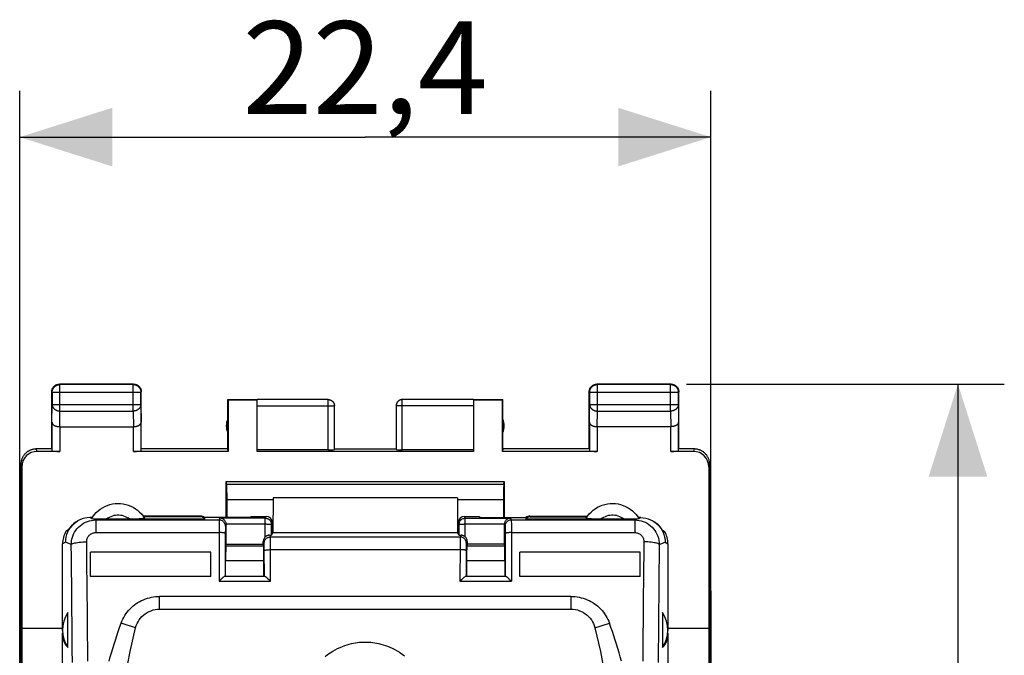
# Model space of a CAD drawing. Units: millimetres. Extents: x 103.3 to 187.5, y 80 to 150.8.
# Drawn here: x 155.6 to 187.5, y 120.2 to 140.8 of the extents above; entities that cross this region are included whole.
import ezdxf

# ---------------------------------------------------------------- set-up
doc = ezdxf.new("R2010")
doc.units = ezdxf.units.MM
doc.header["$LTSCALE"] = 16.335
doc.layers.get('0').update_dxf_attribs({"linetype": 'CONTINUOUS'})
for name, color, linetype in [('ASSI', 7, 'CONTINUOUS'), ('DRAFT', 7, 'CONTINUOUS'), ('RACCORDO', 7, 'CONTINUOUS')]:
    doc.layers.add(name, color=color, linetype=linetype)
doc.styles.get("Standard").update_dxf_attribs({"font": 'txt', "width": 0.8})
doc.dimstyles.new('DIMSTYLE_1', dxfattribs={"dimtxt": 3, "dimasz": 3, "dimexe": 1.5, "dimexo": 0.5, "dimgap": 0.75, "dimtad": 1, "dimdec": 1, "dimtxsty": 'STANDARD', "dimblk": '_FILLED', "dimblk1": '_FILLED', "dimblk2": '_FILLED', "dimcen": 0.09, "dimadec": 0, "dimazin": 0, "dimtfac": 1, "dimtdec": 1, "dimtofl": 0, "dimtmove": 0, "dimatfit": 3, "dimldrblk": '_FILLED', "dimfxl": 1, "dimtolj": 1, "dimarcsym": 0})
doc.dimstyles.new('DIMSTYLE_2', dxfattribs={"dimtxt": 3, "dimasz": 3, "dimexe": 1.5, "dimexo": 0.5, "dimgap": 0.75, "dimtad": 1, "dimtxsty": 'STANDARD', "dimblk": '_FILLED', "dimblk1": '_FILLED', "dimblk2": '_FILLED', "dimcen": 0.09, "dimadec": 0, "dimazin": 0, "dimtfac": 1, "dimtofl": 0, "dimtmove": 0, "dimatfit": 3, "dimldrblk": '_FILLED', "dimfxl": 1, "dimtolj": 1, "dimarcsym": 0})

# ---------------------------------------------------------------- blocks, each defined once
blk = doc.blocks.new('_FILLED')
at = {"color": 0, "linetype": 'BYBLOCK'}
blk.add_solid([(0, 0), (-1, 0.317), (-1, -0.317)], dxfattribs=at)
blk = doc.blocks.new('*D1')
at = {"color": 7, "linetype": 'CONTINUOUS'}
for p, q in [((155.587, 111.452), (155.587, 138.452)), ((177.962, 111.452), (177.962, 138.452)), ((155.587, 136.952), (166.774, 136.952)), ((177.962, 136.952), (166.774, 136.952))]:
    blk.add_line(p, q, dxfattribs=at)
at = {"color": 7, "linetype": 'CONTINUOUS', "xscale": 3, "yscale": 3, "zscale": 3, "rotation": 180}
blk.add_blockref('_FILLED', (155.587, 136.952), dxfattribs=at)
at = {"color": 7, "linetype": 'CONTINUOUS', "xscale": 3, "yscale": 3, "zscale": 3}
blk.add_blockref('_FILLED', (177.962, 136.952), dxfattribs=at)
at = {"color": 7, "linetype": 'CONTINUOUS', "insert": (166.774, 140.702), "char_height": 3, "width": 13.17857, "attachment_point": 2, "line_spacing_factor": 0.9}
blk.add_mtext('22,4', dxfattribs=at)
blk = doc.blocks.new('*D2')
at = {"color": 7, "linetype": 'CONTINUOUS'}
for p, q in [((177.174, 128.952), (187.462, 128.952)), ((185.962, 128.952), (185.962, 104.452)), ((185.962, 79.952), (185.962, 104.452)), ((177.174, 79.952), (187.462, 79.952))]:
    blk.add_line(p, q, dxfattribs=at)
at = {"color": 7, "linetype": 'CONTINUOUS', "xscale": 3, "yscale": 3, "zscale": 3}
for p, rotation in [((185.962, 128.952), 90), ((185.962, 79.952), 270)]:
    blk.add_blockref('_FILLED', p, dxfattribs=dict(at, rotation=rotation))
at = {"color": 7, "linetype": 'CONTINUOUS', "insert": (182.212, 104.452), "char_height": 3, "width": 7.07143, "attachment_point": 2, "rotation": 90, "line_spacing_factor": 0.9}
blk.add_mtext('49', dxfattribs=at)

msp = doc.modelspace()

# ---------------------------------------------------------------- linework, layer by layer
at = {"color": 253, "linetype": 'CONTINUOUS'}
for p, q in [((156.888, 128.939), (156.874, 128.952)), ((156.888, 128.079), (156.888, 128.939)), ((159.261, 128.939), (159.274, 128.952)), ((159.261, 128.079), (159.261, 128.939)), ((174.288, 128.939), (174.274, 128.952)), ((174.288, 128.079), (174.288, 128.939)), ((176.661, 128.939), (176.674, 128.952)), ((176.661, 128.079), (176.661, 128.939)), ((156.638, 128.689), (156.624, 128.702)), ((156.638, 128.689), (159.511, 128.689)), ((159.511, 128.689), (159.524, 128.702)), ((174.038, 128.689), (174.024, 128.702)), ((174.038, 128.689), (176.911, 128.689)), ((176.911, 128.689), (176.924, 128.702)), ((156.632, 127.719), (156.638, 128.296)), ((156.638, 128.296), (159.511, 128.296)), ((159.511, 128.296), (159.517, 127.719)), ((163.274, 128.25), (165.774, 128.25)), ((165.574, 126.825), (165.574, 128.45)), ((165.774, 128.252), (165.774, 128.25)), ((170.274, 128.25), (167.774, 128.25)), ((167.974, 126.825), (167.974, 128.45)), ((174.032, 127.719), (174.038, 128.296)), ((174.038, 128.296), (176.911, 128.296)), ((176.911, 128.296), (176.917, 127.719)), ((156.882, 127.574), (156.888, 128.079)), ((156.888, 128.079), (159.261, 128.079)), ((159.261, 128.079), (159.266, 127.574)), ((174.282, 127.574), (174.288, 128.079)), ((174.288, 128.079), (176.661, 128.079)), ((176.661, 128.079), (176.666, 127.574)), ((156.882, 127.574), (156.882, 126.773)), ((159.267, 126.773), (159.267, 127.574)), ((174.282, 127.574), (174.282, 126.773)), ((176.667, 126.773), (176.667, 127.574)), ((156.151, 126.773), (156.125, 126.852)), ((177.424, 126.852), (177.398, 126.773)), ((155.651, 126.273), (155.625, 126.351)), ((177.924, 126.351), (177.897, 126.273)), ((157.92, 124.605), (157.859, 124.629)), ((175.629, 124.605), (175.69, 124.629)), ((160.114, 121.664), (160.114, 122.077)), ((173.435, 121.664), (173.435, 122.077)), ((159.339, 121.063), (158.869, 121.208)), ((174.21, 121.063), (174.68, 121.208))]:
    msp.add_line(p, q, dxfattribs=at)
at = {"color": 7, "linetype": 'CONTINUOUS'}
for p, q in [((159.274, 128.952), (156.874, 128.952)), ((159.261, 128.939), (156.888, 128.939)), ((176.674, 128.952), (174.274, 128.952)), ((176.661, 128.939), (174.288, 128.939)), ((156.624, 126.852), (156.624, 128.702)), ((156.638, 128.689), (156.638, 128.296)), ((159.511, 128.296), (159.511, 128.689)), ((159.524, 126.852), (159.524, 128.702)), ((174.024, 126.852), (174.024, 128.702)), ((174.038, 128.689), (174.038, 128.296)), ((176.911, 128.296), (176.911, 128.689)), ((176.924, 126.852), (176.924, 128.702)), ((162.324, 126.852), (162.324, 128.452)), ((162.324, 128.452), (162.333, 128.443)), ((162.324, 128.452), (163.274, 128.452)), ((162.333, 128.443), (162.333, 126.773)), ((162.333, 128.443), (163.274, 128.443)), ((165.574, 128.45), (163.274, 128.45)), ((163.274, 126.773), (163.274, 128.443)), ((165.774, 126.836), (165.774, 128.25)), ((167.775, 128.26), (167.774, 128.25)), ((167.774, 128.25), (167.774, 126.836)), ((170.274, 128.45), (167.974, 128.45)), ((170.274, 128.452), (171.224, 128.452)), ((170.274, 128.443), (170.274, 126.773)), ((170.274, 128.443), (171.216, 128.443)), ((171.224, 128.452), (171.216, 128.443)), ((171.216, 126.773), (171.216, 128.443)), ((171.224, 126.852), (171.224, 128.452)), ((156.632, 127.719), (156.632, 126.786)), ((156.882, 127.574), (159.267, 127.574)), ((159.517, 126.786), (159.517, 127.719)), ((174.032, 127.719), (174.032, 126.786)), ((176.667, 127.574), (174.282, 127.574)), ((176.917, 126.786), (176.917, 127.719)), ((156.624, 126.852), (156.124, 126.852)), ((156.882, 126.773), (156.151, 126.773)), ((162.333, 126.773), (159.267, 126.773)), ((162.324, 126.852), (159.524, 126.852)), ((162.333, 126.773), (162.324, 126.852)), ((165.574, 126.825), (163.274, 126.825)), ((170.274, 126.773), (163.274, 126.773)), ((165.774, 126.852), (167.774, 126.852)), ((170.274, 126.825), (167.974, 126.825)), ((171.224, 126.852), (171.216, 126.773)), ((174.282, 126.773), (171.216, 126.773)), ((174.024, 126.852), (171.224, 126.852)), ((177.398, 126.773), (176.667, 126.773)), ((177.425, 126.852), (176.924, 126.852)), ((155.624, 126.352), (155.624, 82.552)), ((155.651, 126.273), (155.651, 121.052)), ((177.897, 126.273), (177.897, 121.052)), ((177.925, 126.352), (177.925, 82.552)), ((163.074, 124.664), (163.074, 124.629)), ((170.474, 124.664), (170.474, 124.629)), ((172.107, 124.679), (173.969, 124.679)), ((157.454, 124.517), (157.393, 124.476)), ((157.935, 124.629), (157.859, 124.629)), ((170.474, 124.629), (171.974, 124.629)), ((171.974, 124.629), (171.974, 124.577)), ((175.69, 124.629), (175.614, 124.629)), ((176.095, 124.517), (176.156, 124.476)), ((157.17, 124.23), (157.082, 124.177)), ((157.172, 124.23), (157.134, 124.156)), ((157.217, 124.3), (157.172, 124.23)), ((176.331, 124.3), (176.377, 124.23)), ((176.377, 124.23), (176.415, 124.156)), ((176.379, 124.23), (176.467, 124.177)), ((161.774, 123.507), (157.874, 123.507)), ((161.774, 122.718), (161.774, 123.507)), ((171.774, 122.718), (171.774, 123.507)), ((175.674, 123.507), (171.774, 123.507)), ((161.774, 122.718), (157.874, 122.718)), ((175.674, 122.718), (171.774, 122.718)), ((177.962, 122.256), (177.962, 116.452)), ((173.435, 122.077), (160.114, 122.077)), ((157.149, 120.422), (157.149, 121.551)), ((160.114, 121.664), (173.435, 121.664)), ((176.399, 121.551), (176.399, 120.422)), ((155.651, 121.052), (155.679, 104.452)), ((177.897, 121.052), (177.869, 104.452))]:
    msp.add_line(p, q, dxfattribs=at)
for points in [[(156.627, 128.737), (156.629, 128.749), (156.631, 128.761), (156.635, 128.772), (156.638, 128.783), (156.642, 128.795), (156.647, 128.805), (156.652, 128.816), (156.658, 128.827)], [(156.638, 128.689), (156.638, 128.7), (156.639, 128.712), (156.64, 128.724), (156.642, 128.736), (156.645, 128.747), (156.648, 128.759), (156.651, 128.77), (156.655, 128.781), (156.66, 128.792), (156.665, 128.803), (156.671, 128.814), (156.677, 128.824), (156.684, 128.834), (156.691, 128.843), (156.699, 128.852), (156.707, 128.861), (156.715, 128.869), (156.724, 128.877), (156.733, 128.885), (156.743, 128.892), (156.752, 128.899), (156.763, 128.905), (156.773, 128.911), (156.784, 128.916), (156.795, 128.921), (156.806, 128.925), (156.817, 128.928), (156.829, 128.931), (156.84, 128.934), (156.852, 128.936), (156.864, 128.937), (156.876, 128.938), (156.888, 128.939)], [(156.658, 128.827), (156.664, 128.837), (156.671, 128.847), (156.678, 128.856), (156.686, 128.865), (156.694, 128.874), (156.702, 128.883), (156.711, 128.891), (156.72, 128.898), (156.729, 128.905), (156.739, 128.912), (156.749, 128.918)], [(156.749, 128.918), (156.76, 128.924), (156.771, 128.929), (156.782, 128.934), (156.793, 128.938), (156.804, 128.941), (156.815, 128.945), (156.827, 128.947), (156.839, 128.949), (156.851, 128.95), (156.863, 128.951), (156.874, 128.952)], [(159.261, 128.939), (159.273, 128.938), (159.285, 128.937), (159.297, 128.936), (159.309, 128.934), (159.32, 128.931), (159.332, 128.928), (159.343, 128.925), (159.354, 128.921), (159.365, 128.916), (159.376, 128.911), (159.386, 128.905), (159.397, 128.899), (159.406, 128.892), (159.416, 128.885), (159.425, 128.877), (159.434, 128.869), (159.442, 128.861), (159.45, 128.852), (159.458, 128.843), (159.465, 128.834), (159.472, 128.824), (159.478, 128.814), (159.484, 128.803), (159.489, 128.792), (159.493, 128.781), (159.498, 128.77), (159.501, 128.759), (159.504, 128.747), (159.507, 128.736), (159.509, 128.724), (159.51, 128.712), (159.511, 128.7), (159.511, 128.689)], [(159.274, 128.952), (159.286, 128.951), (159.298, 128.95), (159.31, 128.949)], [(159.31, 128.949), (159.322, 128.947), (159.333, 128.945), (159.345, 128.941), (159.356, 128.938), (159.367, 128.934), (159.378, 128.929), (159.389, 128.924), (159.399, 128.918)], [(159.399, 128.918), (159.41, 128.912), (159.419, 128.905), (159.429, 128.898), (159.438, 128.891), (159.447, 128.883), (159.455, 128.874), (159.463, 128.865), (159.471, 128.856), (159.478, 128.847), (159.485, 128.837), (159.491, 128.827)], [(159.491, 128.827), (159.497, 128.816), (159.502, 128.805), (159.507, 128.795), (159.511, 128.783), (159.514, 128.772), (159.517, 128.761), (159.52, 128.749), (159.522, 128.737), (159.523, 128.725), (159.524, 128.714), (159.524, 128.702)], [(174.027, 128.737), (174.029, 128.749), (174.031, 128.761), (174.035, 128.772), (174.038, 128.783), (174.042, 128.795), (174.047, 128.805), (174.052, 128.816), (174.058, 128.827)], [(174.038, 128.689), (174.038, 128.7), (174.039, 128.712), (174.04, 128.724), (174.042, 128.736), (174.045, 128.747), (174.048, 128.759), (174.051, 128.77), (174.055, 128.781), (174.06, 128.792), (174.065, 128.803), (174.071, 128.814), (174.077, 128.824), (174.084, 128.834), (174.091, 128.843), (174.099, 128.852), (174.107, 128.861), (174.115, 128.869), (174.124, 128.877), (174.133, 128.885), (174.143, 128.892), (174.152, 128.899), (174.163, 128.905), (174.173, 128.911), (174.184, 128.916), (174.195, 128.921), (174.206, 128.925), (174.217, 128.928), (174.229, 128.931), (174.24, 128.934), (174.252, 128.936), (174.264, 128.937), (174.276, 128.938), (174.288, 128.939)], [(174.058, 128.827), (174.064, 128.837), (174.071, 128.847), (174.078, 128.856), (174.086, 128.865), (174.094, 128.874), (174.102, 128.883), (174.111, 128.891), (174.12, 128.898), (174.129, 128.905), (174.139, 128.912), (174.149, 128.918)], [(174.149, 128.918), (174.16, 128.924), (174.171, 128.929), (174.182, 128.934), (174.193, 128.938), (174.204, 128.941), (174.215, 128.945), (174.227, 128.947), (174.239, 128.949), (174.251, 128.95), (174.263, 128.951), (174.274, 128.952)], [(176.661, 128.939), (176.673, 128.938), (176.685, 128.937), (176.697, 128.936), (176.709, 128.934), (176.72, 128.931), (176.732, 128.928), (176.743, 128.925), (176.754, 128.921), (176.765, 128.916), (176.776, 128.911), (176.786, 128.905), (176.796, 128.899), (176.806, 128.892), (176.816, 128.885), (176.825, 128.877), (176.834, 128.869), (176.842, 128.861), (176.85, 128.852), (176.858, 128.843), (176.865, 128.834), (176.872, 128.824), (176.878, 128.814), (176.884, 128.803), (176.889, 128.792), (176.893, 128.781), (176.898, 128.77), (176.901, 128.759), (176.904, 128.747), (176.907, 128.736), (176.909, 128.724), (176.91, 128.712), (176.911, 128.7), (176.911, 128.689)], [(176.674, 128.952), (176.686, 128.951), (176.698, 128.95), (176.71, 128.949)], [(176.71, 128.949), (176.722, 128.947), (176.733, 128.945), (176.745, 128.941), (176.756, 128.938), (176.767, 128.934), (176.778, 128.929), (176.789, 128.924), (176.799, 128.918)], [(176.799, 128.918), (176.81, 128.912), (176.819, 128.905), (176.829, 128.898), (176.838, 128.891), (176.847, 128.883), (176.855, 128.874), (176.863, 128.865), (176.871, 128.856), (176.878, 128.847), (176.885, 128.837), (176.891, 128.827)], [(176.891, 128.827), (176.897, 128.816), (176.902, 128.805), (176.907, 128.795), (176.911, 128.783), (176.914, 128.772), (176.917, 128.761), (176.92, 128.749), (176.922, 128.737), (176.923, 128.725), (176.924, 128.714), (176.924, 128.702)], [(156.624, 128.702), (156.625, 128.714), (156.626, 128.725), (156.627, 128.737)], [(174.024, 128.702), (174.025, 128.714), (174.026, 128.725), (174.027, 128.737)], [(165.574, 128.452), (165.583, 128.451), (165.592, 128.451), (165.601, 128.45), (165.609, 128.449), (165.618, 128.447), (165.626, 128.445), (165.635, 128.442), (165.643, 128.44), (165.651, 128.436), (165.659, 128.433), (165.667, 128.429), (165.674, 128.425), (165.682, 128.42), (165.689, 128.415), (165.696, 128.41), (165.703, 128.405), (165.71, 128.399), (165.716, 128.393), (165.722, 128.387), (165.728, 128.38), (165.733, 128.373), (165.738, 128.366), (165.743, 128.359), (165.748, 128.352), (165.752, 128.344), (165.756, 128.336), (165.759, 128.328), (165.762, 128.32), (165.765, 128.312), (165.768, 128.303), (165.77, 128.295), (165.771, 128.286), (165.773, 128.278), (165.774, 128.269), (165.774, 128.26), (165.774, 128.252)], [(167.974, 128.452), (167.966, 128.451), (167.957, 128.451), (167.948, 128.45), (167.94, 128.449), (167.931, 128.447), (167.923, 128.445), (167.914, 128.442), (167.906, 128.44), (167.898, 128.436), (167.89, 128.433), (167.882, 128.429), (167.874, 128.425), (167.867, 128.42), (167.86, 128.415), (167.853, 128.41), (167.846, 128.405), (167.839, 128.399), (167.833, 128.393), (167.827, 128.387), (167.821, 128.38), (167.816, 128.373), (167.811, 128.366), (167.806, 128.359), (167.801, 128.352), (167.797, 128.344), (167.793, 128.336), (167.79, 128.328), (167.787, 128.32), (167.784, 128.312), (167.781, 128.303), (167.779, 128.295), (167.777, 128.286), (167.776, 128.278), (167.775, 128.269), (167.775, 128.26)], [(167.974, 128.45), (167.965, 128.45), (167.955, 128.449), (167.946, 128.448), (167.937, 128.446), (167.927, 128.444), (167.918, 128.442), (167.909, 128.439), (167.9, 128.436), (167.891, 128.432), (167.883, 128.428), (167.874, 128.423), (167.866, 128.418), (167.858, 128.413), (167.851, 128.407), (167.843, 128.401), (167.836, 128.395), (167.83, 128.388), (167.823, 128.381), (167.817, 128.373), (167.812, 128.366), (167.806, 128.358), (167.801, 128.35), (167.797, 128.341), (167.793, 128.333), (167.789, 128.324), (167.785, 128.315), (167.783, 128.306), (167.78, 128.297), (167.778, 128.288), (167.776, 128.278), (167.775, 128.269), (167.775, 128.259)], [(156.632, 127.719), (156.632, 127.714), (156.632, 127.709), (156.633, 127.705), (156.634, 127.7), (156.635, 127.696), (156.637, 127.691), (156.638, 127.686), (156.64, 127.682), (156.643, 127.677), (156.645, 127.673), (156.648, 127.668), (156.651, 127.664), (156.654, 127.66), (156.658, 127.655), (156.662, 127.651), (156.666, 127.647), (156.67, 127.642), (156.675, 127.638), (156.68, 127.634), (156.685, 127.63), (156.69, 127.626), (156.696, 127.623), (156.702, 127.619), (156.708, 127.615), (156.714, 127.612), (156.721, 127.609), (156.728, 127.605), (156.735, 127.602), (156.742, 127.599), (156.75, 127.597), (156.757, 127.594), (156.765, 127.591), (156.773, 127.589), (156.782, 127.587), (156.79, 127.585), (156.799, 127.583), (156.807, 127.581), (156.816, 127.58), (156.825, 127.578), (156.835, 127.577), (156.844, 127.576), (156.853, 127.575), (156.863, 127.575), (156.873, 127.574), (156.882, 127.574)], [(159.267, 127.574), (159.277, 127.574), (159.286, 127.575), (159.296, 127.575), (159.305, 127.576), (159.314, 127.577), (159.324, 127.578), (159.333, 127.58), (159.342, 127.581), (159.35, 127.583), (159.359, 127.585), (159.367, 127.587), (159.376, 127.589), (159.384, 127.591), (159.392, 127.594), (159.399, 127.597), (159.407, 127.599), (159.414, 127.602), (159.421, 127.605), (159.428, 127.609), (159.435, 127.612), (159.441, 127.615), (159.447, 127.619), (159.453, 127.623), (159.459, 127.626), (159.464, 127.63), (159.469, 127.634), (159.474, 127.638), (159.479, 127.642), (159.483, 127.647), (159.487, 127.651), (159.491, 127.655), (159.495, 127.659), (159.498, 127.664), (159.501, 127.668), (159.504, 127.673), (159.506, 127.677), (159.509, 127.682), (159.511, 127.686), (159.512, 127.691), (159.514, 127.696), (159.515, 127.7), (159.516, 127.705), (159.517, 127.709), (159.517, 127.714), (159.517, 127.719)], [(174.032, 127.719), (174.032, 127.714), (174.032, 127.709), (174.033, 127.705), (174.034, 127.7), (174.035, 127.696), (174.037, 127.691), (174.038, 127.686), (174.04, 127.682), (174.043, 127.677), (174.045, 127.673), (174.048, 127.668), (174.051, 127.664), (174.054, 127.66), (174.058, 127.655), (174.062, 127.651), (174.066, 127.647), (174.07, 127.642), (174.075, 127.638), (174.08, 127.634), (174.085, 127.63), (174.09, 127.626), (174.096, 127.623), (174.102, 127.619), (174.108, 127.615), (174.114, 127.612), (174.121, 127.609), (174.128, 127.605), (174.135, 127.602), (174.142, 127.599), (174.15, 127.597), (174.157, 127.594), (174.165, 127.591), (174.173, 127.589), (174.182, 127.587), (174.19, 127.585), (174.199, 127.583), (174.207, 127.581), (174.216, 127.58), (174.225, 127.578), (174.235, 127.577), (174.244, 127.576), (174.253, 127.575), (174.263, 127.575), (174.273, 127.574), (174.282, 127.574)], [(176.917, 127.719), (176.917, 127.714), (176.917, 127.709), (176.916, 127.705), (176.915, 127.7), (176.914, 127.696), (176.912, 127.691), (176.911, 127.686), (176.909, 127.682), (176.906, 127.677), (176.904, 127.673), (176.901, 127.668), (176.898, 127.664), (176.895, 127.66), (176.891, 127.655), (176.887, 127.651), (176.883, 127.647), (176.879, 127.642), (176.874, 127.638), (176.869, 127.634), (176.864, 127.63), (176.859, 127.626), (176.853, 127.623), (176.847, 127.619), (176.841, 127.615), (176.835, 127.612), (176.828, 127.609), (176.821, 127.605), (176.814, 127.602), (176.807, 127.599), (176.799, 127.597), (176.792, 127.594), (176.784, 127.591), (176.776, 127.589), (176.767, 127.587), (176.759, 127.585), (176.75, 127.583), (176.741, 127.581), (176.733, 127.58), (176.723, 127.578), (176.714, 127.577), (176.705, 127.576), (176.696, 127.575), (176.686, 127.575), (176.676, 127.574), (176.666, 127.574)], [(156.124, 126.852), (156.105, 126.851), (156.087, 126.85), (156.068, 126.849), (156.05, 126.846), (156.031, 126.843), (156.013, 126.839), (155.995, 126.835), (155.977, 126.829), (155.959, 126.824), (155.941, 126.817), (155.924, 126.81), (155.907, 126.802), (155.891, 126.794), (155.874, 126.785), (155.858, 126.775), (155.842, 126.765), (155.827, 126.754), (155.812, 126.742), (155.798, 126.731), (155.784, 126.718), (155.77, 126.705), (155.757, 126.692), (155.745, 126.678), (155.733, 126.663), (155.722, 126.649), (155.711, 126.633), (155.701, 126.618), (155.691, 126.601), (155.682, 126.585), (155.673, 126.568), (155.666, 126.551), (155.659, 126.534), (155.652, 126.517), (155.646, 126.499), (155.641, 126.481), (155.637, 126.463), (155.633, 126.444), (155.63, 126.426), (155.627, 126.407), (155.625, 126.389), (155.624, 126.37), (155.624, 126.352)], [(177.925, 126.352), (177.925, 126.37), (177.923, 126.389), (177.922, 126.407), (177.919, 126.426), (177.916, 126.444), (177.912, 126.463), (177.908, 126.481), (177.903, 126.499), (177.897, 126.517), (177.89, 126.534), (177.883, 126.551), (177.875, 126.568), (177.867, 126.585), (177.858, 126.601), (177.848, 126.618), (177.838, 126.633), (177.827, 126.649), (177.816, 126.663), (177.804, 126.678), (177.791, 126.692), (177.778, 126.705), (177.765, 126.718), (177.751, 126.731), (177.737, 126.742), (177.722, 126.754), (177.707, 126.765), (177.691, 126.775), (177.675, 126.785), (177.658, 126.794), (177.642, 126.802), (177.625, 126.81), (177.607, 126.817), (177.59, 126.824), (177.572, 126.829), (177.554, 126.835), (177.536, 126.839), (177.518, 126.843), (177.499, 126.846), (177.481, 126.849), (177.462, 126.85), (177.443, 126.851), (177.425, 126.852)], [(157.17, 124.23), (157.207, 124.289), (157.249, 124.343), (157.296, 124.394), (157.347, 124.441), (157.402, 124.483), (157.451, 124.515)], [(157.393, 124.476), (157.328, 124.424), (157.27, 124.365), (157.217, 124.3)], [(157.859, 124.629), (157.776, 124.625), (157.694, 124.611), (157.614, 124.59), (157.536, 124.56), (157.462, 124.522), (157.454, 124.517)], [(175.69, 124.629), (175.773, 124.625), (175.855, 124.611), (175.935, 124.59), (176.013, 124.56), (176.086, 124.522), (176.095, 124.517)], [(176.098, 124.515), (176.147, 124.483), (176.202, 124.441), (176.253, 124.394), (176.299, 124.343), (176.342, 124.289), (176.379, 124.23)], [(176.156, 124.476), (176.221, 124.424), (176.279, 124.365), (176.331, 124.3)], [(157.134, 124.156), (157.104, 124.078), (157.083, 123.998), (157.07, 123.915), (157.065, 123.832)], [(176.415, 124.156), (176.444, 124.078), (176.466, 123.998), (176.479, 123.915), (176.484, 123.832)], [(158.869, 121.208), (158.894, 121.272), (158.923, 121.335), (158.954, 121.396), (158.989, 121.455), (159.027, 121.512), (159.067, 121.566), (159.11, 121.619), (159.155, 121.669), (159.203, 121.716), (159.253, 121.761), (159.306, 121.804), (159.36, 121.843), (159.416, 121.879), (159.474, 121.913), (159.533, 121.944), (159.594, 121.971), (159.657, 121.996), (159.72, 122.017), (159.784, 122.035), (159.849, 122.05), (159.914, 122.062), (159.98, 122.07), (160.047, 122.075), (160.114, 122.077)], [(173.435, 122.077), (173.502, 122.075), (173.569, 122.07), (173.635, 122.062), (173.702, 122.05), (173.767, 122.035), (173.832, 122.016), (173.895, 121.995), (173.958, 121.97), (174.019, 121.942), (174.078, 121.911), (174.136, 121.877), (174.192, 121.84), (174.246, 121.801), (174.299, 121.759), (174.348, 121.714), (174.396, 121.666), (174.441, 121.617), (174.484, 121.564), (174.523, 121.51), (174.561, 121.453), (174.595, 121.395), (174.626, 121.334), (174.655, 121.272), (174.68, 121.208)], [(159.339, 121.063), (159.359, 121.131), (159.386, 121.196), (159.417, 121.258), (159.454, 121.318), (159.497, 121.374), (159.544, 121.426), (159.596, 121.474), (159.652, 121.517), (159.711, 121.555), (159.773, 121.588), (159.838, 121.615), (159.905, 121.637), (159.973, 121.652), (160.043, 121.661), (160.114, 121.664)], [(173.435, 121.664), (173.506, 121.661), (173.576, 121.652), (173.644, 121.637), (173.711, 121.615), (173.776, 121.588), (173.838, 121.555), (173.897, 121.517), (173.953, 121.474), (174.005, 121.426), (174.052, 121.374), (174.094, 121.318), (174.132, 121.258), (174.163, 121.196), (174.189, 121.131), (174.21, 121.063)], [(158.48, 119.977), (158.519, 120.115), (158.558, 120.252), (158.598, 120.389), (158.64, 120.526), (158.683, 120.663), (158.728, 120.799), (158.774, 120.936), (158.821, 121.072), (158.869, 121.208)], [(175.068, 119.977), (175.03, 120.115), (174.991, 120.252), (174.95, 120.389), (174.909, 120.526), (174.865, 120.663), (174.821, 120.799), (174.775, 120.936), (174.728, 121.072), (174.68, 121.208)], [(159.445, 111.682), (159.248, 112.451), (159.086, 113.224), (158.957, 114.002), (158.862, 114.787), (158.802, 115.576), (158.776, 116.366), (158.784, 117.156), (158.827, 117.946), (158.904, 118.732), (159.014, 119.513), (159.159, 120.29), (159.339, 121.063)], [(174.21, 121.063), (174.389, 120.29), (174.534, 119.513), (174.645, 118.732), (174.722, 117.946), (174.765, 117.156), (174.773, 116.366), (174.747, 115.576), (174.686, 114.787), (174.592, 114.002), (174.463, 113.224), (174.301, 112.451), (174.104, 111.682)]]:
    msp.add_lwpolyline(points, dxfattribs=at)
at = {"color": 253, "linetype": 'CONTINUOUS'}
for points in [[(156.638, 128.296), (156.638, 128.286), (156.639, 128.275), (156.64, 128.265), (156.642, 128.255), (156.645, 128.245), (156.648, 128.235), (156.651, 128.225), (156.656, 128.216), (156.66, 128.206), (156.666, 128.197), (156.671, 128.188), (156.677, 128.179), (156.684, 128.171), (156.691, 128.162), (156.699, 128.154), (156.707, 128.147), (156.715, 128.139), (156.724, 128.133), (156.733, 128.126), (156.743, 128.12), (156.753, 128.114), (156.763, 128.109), (156.773, 128.104), (156.784, 128.099), (156.795, 128.095), (156.806, 128.092), (156.817, 128.088), (156.829, 128.086), (156.84, 128.083), (156.852, 128.082), (156.864, 128.08), (156.876, 128.08), (156.888, 128.079)], [(159.511, 128.296), (159.511, 128.286), (159.51, 128.275), (159.509, 128.265), (159.507, 128.255), (159.504, 128.245), (159.501, 128.235), (159.497, 128.225), (159.493, 128.216), (159.489, 128.206), (159.483, 128.197), (159.478, 128.188), (159.471, 128.179), (159.465, 128.171), (159.458, 128.162), (159.45, 128.154), (159.442, 128.147), (159.434, 128.139), (159.425, 128.133), (159.416, 128.126), (159.406, 128.12), (159.396, 128.114), (159.386, 128.109), (159.376, 128.104), (159.365, 128.099), (159.354, 128.095), (159.343, 128.092), (159.332, 128.088), (159.32, 128.086), (159.309, 128.083), (159.297, 128.082), (159.285, 128.08), (159.273, 128.08), (159.261, 128.079)], [(165.574, 128.45), (165.584, 128.45), (165.593, 128.449), (165.603, 128.448), (165.612, 128.446), (165.622, 128.444), (165.631, 128.442), (165.64, 128.439), (165.649, 128.436), (165.658, 128.432), (165.666, 128.428), (165.674, 128.423), (165.683, 128.418), (165.69, 128.413), (165.698, 128.407), (165.705, 128.401), (165.712, 128.395), (165.719, 128.388), (165.726, 128.381), (165.732, 128.374), (165.737, 128.366), (165.743, 128.358), (165.748, 128.35), (165.752, 128.342), (165.756, 128.333), (165.76, 128.324), (165.763, 128.315), (165.766, 128.306), (165.769, 128.297), (165.771, 128.288), (165.772, 128.278), (165.774, 128.269), (165.774, 128.259)], [(174.038, 128.296), (174.038, 128.286), (174.039, 128.275), (174.04, 128.265), (174.042, 128.255), (174.045, 128.245), (174.048, 128.235), (174.051, 128.225), (174.056, 128.216), (174.06, 128.206), (174.066, 128.197), (174.071, 128.188), (174.077, 128.179), (174.084, 128.171), (174.091, 128.162), (174.099, 128.154), (174.107, 128.147), (174.115, 128.139), (174.124, 128.133), (174.133, 128.126), (174.143, 128.12), (174.153, 128.114), (174.163, 128.109), (174.173, 128.104), (174.184, 128.099), (174.195, 128.095), (174.206, 128.092), (174.217, 128.088), (174.229, 128.086), (174.24, 128.083), (174.252, 128.082), (174.264, 128.08), (174.276, 128.08), (174.288, 128.079)], [(176.911, 128.296), (176.911, 128.286), (176.91, 128.275), (176.909, 128.265), (176.907, 128.255), (176.904, 128.245), (176.901, 128.235), (176.897, 128.225), (176.893, 128.216), (176.889, 128.206), (176.883, 128.197), (176.878, 128.188), (176.871, 128.179), (176.865, 128.171), (176.858, 128.162), (176.85, 128.154), (176.842, 128.147), (176.834, 128.139), (176.825, 128.133), (176.816, 128.126), (176.806, 128.12), (176.796, 128.114), (176.786, 128.109), (176.776, 128.104), (176.765, 128.099), (176.754, 128.095), (176.743, 128.092), (176.732, 128.088), (176.72, 128.086), (176.709, 128.083), (176.697, 128.082), (176.685, 128.08), (176.673, 128.08), (176.661, 128.079)]]:
    msp.add_lwpolyline(points, dxfattribs=at)
at = {"color": 7, "linetype": 'CONTINUOUS'}
for centre, start, end in [((162.774, 127.602), 154.1581, 205.8419), ((170.774, 127.602), 334.1581, 25.8419)]:
    msp.add_arc(centre, 0.5, start, end, dxfattribs=at)
for centre, major_axis, ratio, start_param, end_param in [((156.152, 126.272), (-0.158, 0.475), 0.998478, -0.32105, 1.248833), ((156.882, 126.786), (0.25, 0), 0.052408, -3.135775, -1.570796), ((159.267, 126.786), (0.25, 0), 0.052408, -1.570796, -0.005818), ((165.574, 126.836), (0.2, 0), 0.052408, -1.570796, 0), ((167.974, 126.836), (0.2, 0), 0.052408, 3.141593, 4.712389), ((174.282, 126.786), (0.25, 0), 0.052408, -3.135775, -1.570796), ((176.667, 126.786), (0.25, 0), 0.052408, -1.570796, -0.005818), ((177.397, 126.272), (0.158, 0.475), 0.998478, -1.248833, 0.32105), ((172.107, 124.479), (0, 0.2), 0.997562, 0, 0.722734), ((157.777, 123.778), (0.803, 0), 0.994829, 2.617994, 3.141593), ((175.771, 123.778), (0.803, 0), 0.994829, 0, 0.523599), ((175.962, 122.256), (-1.848, -0.766), 0.999822, 2.748957, 2.942044), ((157.974, 121.03), (0.725, 0.725), 0.948965, 8.065006, 9.266114), ((175.574, 121.03), (0.725, -0.725), 0.948965, 0.158664, 1.359772), ((157.974, 121.48), (0.803, 1.076), 0.554317, -3.780435, -3.179881), ((175.574, 121.48), (-0.803, 1.076), 0.554317, -3.103304, -2.50275), ((156.087, 120.169), (-0.354, 0.354), 0.999695, 0.397086, 0.785246)]:
    msp.add_ellipse(centre, major_axis=major_axis, ratio=ratio, start_param=start_param, end_param=end_param, dxfattribs=at)
at = {"layer": 'ASSI', "color": 7, "linetype": 'CONTINUOUS'}
for p, q in [((156.974, 120.977), (156.974, 123.778)), ((176.574, 123.778), (176.574, 120.977)), ((157.874, 122.718), (157.874, 123.507)), ((175.674, 122.718), (175.674, 123.507)), ((177.962, 122.256), (177.962, 116.452)), ((156.974, 109.786), (156.974, 120.882)), ((176.574, 120.882), (176.574, 109.786))]:
    msp.add_line(p, q, dxfattribs=at)
for centre, major_axis, ratio, start_param, end_param in [((175.962, 122.256), (-1.848, -0.766), 0.999822, 9.032142, 9.225229), ((156.087, 120.169), (-0.354, 0.354), 0.999695, 0.397086, 0.785246)]:
    msp.add_ellipse(centre, major_axis=major_axis, ratio=ratio, start_param=start_param, end_param=end_param, dxfattribs=at)
at = {"layer": 'DRAFT', "color": 7, "linetype": 'CONTINUOUS'}
for p, q in [((162.274, 124.629), (162.274, 125.8)), ((162.274, 125.8), (171.274, 125.8)), ((171.274, 125.8), (171.274, 124.629)), ((163.794, 125.267), (163.787, 124.141)), ((169.755, 125.267), (163.794, 125.267)), ((169.755, 125.267), (169.762, 124.141)), ((163.762, 124.116), (163.774, 124.116)), ((163.774, 124.116), (163.787, 124.141)), ((169.762, 124.141), (163.787, 124.141)), ((169.774, 124.116), (169.762, 124.141)), ((169.787, 124.116), (169.774, 124.116)), ((162.274, 123.767), (163.474, 123.767)), ((171.274, 123.767), (170.074, 123.767)), ((155.651, 121.052), (156.974, 121.052)), ((176.574, 121.052), (177.897, 121.052))]:
    msp.add_line(p, q, dxfattribs=at)
at = {"layer": 'RACCORDO', "color": 7, "linetype": 'CONTINUOUS'}
for p, q in [((162.291, 125.717), (162.274, 125.8)), ((171.258, 125.717), (171.274, 125.8)), ((162.299, 124.629), (162.299, 125.219)), ((171.25, 125.219), (171.25, 124.629)), ((161.442, 124.679), (159.58, 124.679)), ((161.442, 124.655), (159.597, 124.655)), ((163.074, 124.664), (163.562, 124.664)), ((169.986, 124.664), (170.474, 124.664)), ((172.107, 124.655), (173.952, 124.655)), ((157.454, 124.517), (157.451, 124.515)), ((157.995, 124.582), (157.935, 124.585)), ((161.574, 124.629), (161.574, 124.577)), ((163.074, 124.629), (161.574, 124.629)), ((162.274, 123.767), (162.274, 124.404)), ((163.762, 124.116), (163.762, 124.464)), ((169.787, 124.464), (169.787, 124.116)), ((171.274, 124.404), (171.274, 123.767)), ((175.195, 124.577), (171.974, 124.577)), ((175.614, 124.585), (175.554, 124.582)), ((176.095, 124.517), (176.098, 124.515)), ((163.762, 124.116), (163.736, 124.064)), ((169.813, 124.064), (169.787, 124.116)), ((162.261, 123.699), (162.274, 123.767)), ((163.474, 123.767), (163.474, 123.856)), ((163.488, 123.699), (163.474, 123.767)), ((170.074, 123.767), (170.061, 123.699)), ((170.074, 123.856), (170.074, 123.767)), ((171.274, 123.767), (171.288, 123.699)), ((162.253, 122.736), (162.253, 123.227)), ((163.495, 122.736), (163.495, 123.227)), ((170.053, 123.227), (170.053, 122.736)), ((171.295, 123.227), (171.295, 122.736)), ((162.237, 122.736), (163.512, 122.736)), ((170.037, 122.736), (171.312, 122.736)), ((163.659, 122.617), (163.708, 122.57)), ((171.459, 122.617), (171.508, 122.57)), ((155.624, 86.78), (155.624, 122.123)), ((177.924, 122.123), (177.924, 86.78))]:
    msp.add_line(p, q, dxfattribs=at)
at = {"layer": 'RACCORDO', "color": 253, "linetype": 'CONTINUOUS'}
for p, q in [((162.291, 125.717), (171.258, 125.717)), ((162.299, 125.219), (163.794, 125.219)), ((169.755, 125.219), (171.25, 125.219)), ((161.442, 124.679), (161.442, 124.655)), ((163.536, 124.611), (163.562, 124.664)), ((169.986, 124.664), (170.013, 124.611)), ((172.107, 124.655), (172.107, 124.679)), ((157.974, 124.583), (158.05, 124.553)), ((158.05, 124.553), (158.05, 124.145)), ((158.05, 124.553), (162.049, 124.553)), ((162.045, 124.385), (162.044, 124.273)), ((162.046, 124.447), (162.045, 124.385)), ((162.049, 124.553), (162.078, 124.611)), ((163.536, 124.611), (162.078, 124.611)), ((162.274, 124.404), (162.249, 124.353)), ((163.536, 124.001), (163.536, 124.611)), ((163.736, 124.411), (163.762, 124.464)), ((163.736, 124.064), (163.736, 124.411)), ((169.787, 124.464), (169.813, 124.411)), ((169.813, 124.064), (169.813, 124.411)), ((169.988, 124.422), (171.275, 124.422)), ((170.013, 124.001), (170.013, 124.611)), ((170.013, 124.611), (171.471, 124.611)), ((171.274, 124.404), (171.3, 124.353)), ((171.471, 124.611), (171.5, 124.553)), ((171.5, 124.553), (175.499, 124.553)), ((171.502, 124.495), (171.503, 124.446)), ((171.503, 124.446), (171.504, 124.385)), ((171.504, 124.385), (171.504, 124.312)), ((175.499, 124.553), (175.575, 124.583)), ((175.499, 124.553), (175.499, 124.145)), ((158.05, 124.145), (162.044, 124.145)), ((162.044, 124.273), (162.041, 122.57)), ((162.244, 124.16), (162.241, 122.735)), ((162.245, 124.231), (162.244, 124.16)), ((162.245, 124.272), (162.245, 124.231)), ((163.673, 124.059), (163.701, 124.002)), ((163.701, 124.002), (169.848, 124.002)), ((169.876, 124.059), (169.848, 124.002)), ((171.303, 124.305), (171.303, 124.271)), ((171.303, 124.271), (171.304, 124.231)), ((171.304, 124.231), (171.304, 124.184)), ((171.304, 124.184), (171.305, 124.135)), ((171.504, 124.312), (171.505, 124.232)), ((171.505, 124.232), (171.508, 122.57)), ((171.505, 124.145), (175.499, 124.145)), ((157.065, 123.832), (156.974, 123.778)), ((157.257, 123.755), (157.065, 123.832)), ((163.488, 123.699), (162.261, 123.699)), ((163.501, 123.802), (163.474, 123.856)), ((163.505, 123.72), (163.504, 123.754)), ((163.505, 123.68), (163.505, 123.72)), ((163.506, 123.633), (163.505, 123.68)), ((163.704, 123.895), (163.704, 123.944)), ((163.705, 123.833), (163.704, 123.895)), ((163.706, 123.76), (163.705, 123.833)), ((163.706, 123.678), (163.706, 123.76)), ((163.708, 122.57), (163.706, 123.678)), ((169.843, 123.72), (169.841, 122.57)), ((169.844, 123.833), (169.843, 123.72)), ((169.845, 123.895), (169.844, 123.833)), ((170.044, 123.68), (170.043, 123.608)), ((170.044, 123.72), (170.044, 123.68)), ((170.074, 123.856), (170.047, 123.802)), ((171.288, 123.699), (170.061, 123.699)), ((176.292, 123.755), (176.484, 123.832)), ((176.484, 123.832), (176.574, 123.778)), ((163.506, 123.556), (163.506, 123.633)), ((163.508, 122.735), (163.506, 123.556)), ((163.706, 123.592), (169.843, 123.592)), ((170.043, 123.608), (170.041, 122.735)), ((163.495, 123.227), (162.253, 123.227)), ((171.295, 123.227), (170.053, 123.227)), ((162.041, 122.57), (163.708, 122.57)), ((169.841, 122.57), (171.508, 122.57))]:
    msp.add_line(p, q, dxfattribs=at)
at = {"layer": 'RACCORDO', "color": 7, "linetype": 'CONTINUOUS'}
for points in [[(157.909, 124.589), (157.954, 124.659), (158.007, 124.728), (158.065, 124.792), (158.128, 124.85), (158.196, 124.903), (158.269, 124.95), (158.345, 124.99), (158.425, 125.024), (158.507, 125.05), (158.591, 125.07), (158.676, 125.082), (158.762, 125.087), (158.849, 125.084), (158.934, 125.074), (159.019, 125.056), (159.101, 125.032), (159.182, 125), (159.259, 124.962), (159.332, 124.917), (159.402, 124.866), (159.467, 124.809), (159.526, 124.746), (159.58, 124.679), (159.624, 124.615)], [(173.925, 124.615), (173.969, 124.679), (174.023, 124.746), (174.082, 124.809), (174.147, 124.866), (174.216, 124.917), (174.29, 124.962), (174.367, 125), (174.448, 125.032), (174.53, 125.056), (174.615, 125.074), (174.7, 125.084), (174.787, 125.087), (174.873, 125.082), (174.958, 125.07), (175.042, 125.05), (175.124, 125.024), (175.204, 124.99), (175.28, 124.95), (175.353, 124.903), (175.421, 124.85), (175.484, 124.792), (175.542, 124.728), (175.595, 124.659), (175.639, 124.589)], [(157.935, 124.585), (157.926, 124.585), (157.919, 124.586), (157.914, 124.587), (157.911, 124.587), (157.909, 124.588), (157.909, 124.589)], [(161.574, 124.577), (158.353, 124.577), (158.308, 124.577), (158.265, 124.577), (158.223, 124.577), (158.183, 124.578), (158.145, 124.578), (158.109, 124.579), (158.076, 124.58), (158.046, 124.58), (158.019, 124.581), (157.995, 124.582)], [(159.624, 124.615), (159.625, 124.612), (159.621, 124.608), (159.612, 124.604), (159.598, 124.6), (159.578, 124.596), (159.554, 124.593), (159.525, 124.589), (159.491, 124.586), (159.452, 124.584), (159.41, 124.582), (159.364, 124.58), (159.314, 124.578), (159.262, 124.577), (159.207, 124.577), (159.149, 124.577)], [(162.274, 124.422), (162.271, 124.441), (162.267, 124.46), (162.261, 124.478), (162.253, 124.496), (162.243, 124.513), (162.232, 124.53), (162.22, 124.545), (162.206, 124.558), (162.191, 124.571), (162.175, 124.582), (162.158, 124.591), (162.139, 124.599), (162.12, 124.605), (162.1, 124.609), (162.078, 124.611)], [(171.471, 124.611), (171.449, 124.609), (171.429, 124.605), (171.409, 124.599), (171.391, 124.591), (171.374, 124.581), (171.357, 124.57), (171.342, 124.558), (171.329, 124.544), (171.316, 124.529), (171.305, 124.513), (171.296, 124.496), (171.288, 124.478), (171.282, 124.459), (171.278, 124.441), (171.275, 124.422)], [(174.4, 124.577), (174.341, 124.577), (174.285, 124.577), (174.232, 124.578), (174.183, 124.58), (174.136, 124.582), (174.094, 124.584), (174.057, 124.587), (174.023, 124.589), (173.994, 124.593), (173.97, 124.596), (173.951, 124.6), (173.937, 124.604), (173.928, 124.608), (173.924, 124.612), (173.925, 124.615)], [(175.554, 124.582), (175.53, 124.581), (175.503, 124.58), (175.473, 124.58), (175.439, 124.579), (175.403, 124.578), (175.365, 124.578), (175.325, 124.577), (175.283, 124.577), (175.239, 124.577), (175.195, 124.577)], [(175.639, 124.589), (175.639, 124.588), (175.638, 124.587), (175.635, 124.587), (175.63, 124.586), (175.623, 124.585), (175.614, 124.585)], [(163.673, 124.059), (163.659, 124.058), (163.644, 124.056), (163.628, 124.052), (163.612, 124.047), (163.597, 124.041), (163.581, 124.034), (163.565, 124.024), (163.55, 124.014), (163.536, 124.001)], [(170.013, 124.001), (169.999, 124.013), (169.984, 124.024), (169.969, 124.033), (169.953, 124.041), (169.937, 124.047), (169.921, 124.052), (169.905, 124.056), (169.89, 124.058), (169.876, 124.059)], [(162.238, 122.736), (162.234, 122.736), (162.227, 122.732), (162.218, 122.727), (162.208, 122.719), (162.195, 122.71), (162.182, 122.7), (162.168, 122.688), (162.153, 122.675), (162.138, 122.662), (162.106, 122.633)], [(163.511, 122.736), (163.515, 122.736), (163.522, 122.732), (163.531, 122.727), (163.541, 122.719), (163.553, 122.71), (163.567, 122.7), (163.581, 122.688), (163.595, 122.675), (163.611, 122.662)], [(170.038, 122.736), (170.034, 122.736), (170.027, 122.732), (170.018, 122.727), (170.008, 122.719), (169.995, 122.71), (169.982, 122.7), (169.968, 122.688), (169.953, 122.675), (169.938, 122.662), (169.906, 122.633)], [(171.311, 122.736), (171.315, 122.736), (171.322, 122.732), (171.331, 122.727), (171.341, 122.719), (171.353, 122.71), (171.367, 122.7), (171.381, 122.688), (171.395, 122.675), (171.411, 122.662)], [(162.106, 122.633), (162.09, 122.617), (162.041, 122.57)], [(163.611, 122.662), (163.643, 122.633), (163.659, 122.617)], [(169.906, 122.633), (169.89, 122.617), (169.841, 122.57)], [(171.411, 122.662), (171.443, 122.633), (171.459, 122.617)]]:
    msp.add_lwpolyline(points, dxfattribs=at)
at = {"layer": 'RACCORDO', "color": 253, "linetype": 'CONTINUOUS'}
for points in [[(159.149, 124.577), (159.106, 124.608), (159.06, 124.635), (159.012, 124.659), (158.962, 124.678), (158.909, 124.692), (158.856, 124.702), (158.801, 124.707), (158.747, 124.707), (158.693, 124.702), (158.639, 124.692), (158.586, 124.677), (158.536, 124.658), (158.488, 124.635), (158.443, 124.608), (158.4, 124.577)], [(175.149, 124.577), (175.106, 124.608), (175.06, 124.636), (175.012, 124.659), (174.962, 124.678), (174.909, 124.692), (174.855, 124.702), (174.801, 124.707), (174.746, 124.707), (174.692, 124.702), (174.639, 124.692), (174.586, 124.677), (174.536, 124.658), (174.488, 124.635), (174.443, 124.608), (174.4, 124.577)], [(157.257, 123.755), (157.26, 123.825), (157.269, 123.894), (157.284, 123.962), (157.305, 124.029), (157.331, 124.093), (157.363, 124.154), (157.4, 124.213), (157.442, 124.268), (157.489, 124.319), (157.54, 124.366), (157.595, 124.408), (157.653, 124.446), (157.715, 124.478), (157.779, 124.504), (157.845, 124.525), (157.912, 124.54), (157.981, 124.549), (158.05, 124.553)], [(162.049, 124.553), (162.048, 124.549), (162.048, 124.541), (162.047, 124.53), (162.047, 124.515), (162.047, 124.496), (162.046, 124.447)], [(162.249, 124.353), (162.247, 124.379), (162.242, 124.405), (162.233, 124.429), (162.222, 124.453), (162.207, 124.474), (162.19, 124.494), (162.17, 124.511), (162.149, 124.526), (162.125, 124.537), (162.1, 124.546), (162.075, 124.551), (162.049, 124.553)], [(162.249, 124.353), (162.248, 124.351), (162.248, 124.346), (162.247, 124.339), (162.247, 124.33), (162.247, 124.319), (162.246, 124.305), (162.245, 124.272)], [(162.274, 124.422), (163.561, 124.422), (163.586, 124.421), (163.611, 124.421), (163.634, 124.42), (163.656, 124.42), (163.676, 124.419), (163.693, 124.418), (163.708, 124.417), (163.72, 124.415), (163.728, 124.414), (163.734, 124.413), (163.736, 124.411)], [(163.536, 124.611), (163.562, 124.609), (163.588, 124.604), (163.612, 124.596), (163.636, 124.584), (163.658, 124.57), (163.677, 124.553), (163.695, 124.533), (163.709, 124.511), (163.721, 124.488), (163.729, 124.463), (163.734, 124.437), (163.736, 124.411)], [(169.813, 124.411), (169.815, 124.437), (169.82, 124.463), (169.828, 124.488), (169.84, 124.511), (169.854, 124.533), (169.872, 124.553), (169.891, 124.57), (169.913, 124.584), (169.936, 124.596), (169.961, 124.604), (169.987, 124.609), (170.013, 124.611)], [(169.813, 124.411), (169.815, 124.413), (169.821, 124.414), (169.829, 124.415), (169.841, 124.417), (169.856, 124.418), (169.873, 124.419), (169.893, 124.42), (169.915, 124.42), (169.938, 124.421), (169.962, 124.421), (169.988, 124.422)], [(171.5, 124.553), (171.474, 124.551), (171.448, 124.546), (171.424, 124.537), (171.4, 124.526), (171.378, 124.511), (171.359, 124.494), (171.342, 124.474), (171.327, 124.453), (171.315, 124.429), (171.307, 124.405), (171.302, 124.379), (171.3, 124.353)], [(171.3, 124.353), (171.301, 124.351), (171.301, 124.346), (171.301, 124.339), (171.302, 124.33), (171.302, 124.319), (171.303, 124.305)], [(171.5, 124.553), (171.501, 124.549), (171.501, 124.541), (171.501, 124.53), (171.502, 124.515), (171.502, 124.495)], [(175.499, 124.553), (175.568, 124.549), (175.637, 124.54), (175.704, 124.525), (175.77, 124.504), (175.834, 124.478), (175.896, 124.446), (175.954, 124.408), (176.009, 124.366), (176.06, 124.319), (176.106, 124.268), (176.149, 124.213), (176.186, 124.154), (176.218, 124.093), (176.244, 124.029), (176.265, 123.962), (176.28, 123.894), (176.289, 123.825), (176.292, 123.755)], [(157.755, 123.844), (157.756, 123.87), (157.759, 123.896), (157.764, 123.922), (157.771, 123.947), (157.781, 123.971), (157.793, 123.995), (157.807, 124.017), (157.822, 124.038), (157.84, 124.057), (157.859, 124.075), (157.879, 124.091), (157.901, 124.105), (157.924, 124.117), (157.948, 124.127), (157.973, 124.135), (157.998, 124.141), (158.024, 124.144), (158.05, 124.145)], [(162.244, 124.109), (162.242, 124.113), (162.236, 124.118), (162.228, 124.123), (162.216, 124.127), (162.201, 124.131), (162.184, 124.134), (162.165, 124.138), (162.143, 124.14), (162.12, 124.142), (162.095, 124.144), (162.07, 124.145), (162.044, 124.145)], [(163.501, 123.802), (163.503, 123.828), (163.508, 123.854), (163.517, 123.879), (163.528, 123.902), (163.543, 123.924), (163.56, 123.944), (163.58, 123.961), (163.601, 123.975), (163.625, 123.987), (163.65, 123.995), (163.675, 124), (163.701, 124.002)], [(163.704, 123.944), (163.703, 123.964), (163.703, 123.979), (163.702, 123.991), (163.702, 123.998), (163.701, 124.002)], [(169.848, 124.002), (169.847, 123.998), (169.847, 123.991), (169.846, 123.979), (169.846, 123.964), (169.845, 123.944), (169.845, 123.895)], [(170.047, 123.802), (170.046, 123.828), (170.041, 123.854), (170.032, 123.879), (170.021, 123.902), (170.006, 123.924), (169.989, 123.944), (169.969, 123.961), (169.947, 123.975), (169.924, 123.987), (169.899, 123.995), (169.874, 124), (169.848, 124.002)], [(171.505, 124.145), (171.479, 124.145), (171.454, 124.144), (171.429, 124.142), (171.406, 124.14), (171.384, 124.138), (171.365, 124.134), (171.347, 124.131), (171.333, 124.127), (171.321, 124.123), (171.312, 124.118), (171.307, 124.113), (171.305, 124.109)], [(171.305, 124.135), (171.307, 123.194), (171.307, 122.965), (171.308, 122.735)], [(175.499, 124.145), (175.525, 124.144), (175.551, 124.141), (175.576, 124.135), (175.6, 124.127), (175.625, 124.117), (175.648, 124.105), (175.669, 124.091), (175.69, 124.075), (175.709, 124.057), (175.726, 124.038), (175.742, 124.017), (175.756, 123.995), (175.768, 123.971), (175.777, 123.947), (175.785, 123.922), (175.79, 123.896), (175.793, 123.87), (175.794, 123.844)], [(157.257, 123.755), (157.266, 123.767), (157.282, 123.778), (157.306, 123.788), (157.337, 123.798), (157.374, 123.808), (157.417, 123.816), (157.465, 123.824), (157.517, 123.83), (157.573, 123.836), (157.632, 123.84), (157.693, 123.842), (157.755, 123.844)], [(157.293, 119.932), (157.29, 120.358), (157.286, 120.784), (157.283, 121.209), (157.279, 121.634), (157.275, 122.059), (157.27, 122.484), (157.266, 122.908), (157.261, 123.332), (157.257, 123.755)], [(157.791, 119.977), (157.788, 120.408), (157.785, 120.839), (157.781, 121.269), (157.777, 121.699), (157.773, 122.129), (157.769, 122.558), (157.764, 122.987), (157.76, 123.416), (157.755, 123.844)], [(163.504, 123.754), (163.504, 123.768), (163.503, 123.779), (163.503, 123.789), (163.502, 123.796), (163.502, 123.8), (163.501, 123.802)], [(170.047, 123.802), (170.047, 123.8), (170.047, 123.796), (170.046, 123.789), (170.046, 123.779), (170.045, 123.768), (170.045, 123.754), (170.044, 123.72)], [(175.794, 123.844), (175.789, 123.416), (175.785, 122.987), (175.78, 122.558), (175.776, 122.129), (175.772, 121.699), (175.768, 121.269), (175.764, 120.839), (175.761, 120.408), (175.757, 119.977)], [(176.292, 123.755), (176.283, 123.767), (176.266, 123.778), (176.243, 123.788), (176.212, 123.798), (176.175, 123.808), (176.132, 123.816), (176.084, 123.824), (176.032, 123.83), (175.975, 123.836), (175.917, 123.84), (175.856, 123.842), (175.794, 123.844)], [(176.292, 123.755), (176.287, 123.332), (176.283, 122.908), (176.278, 122.484), (176.274, 122.059), (176.27, 121.634), (176.266, 121.209), (176.263, 120.784), (176.259, 120.358), (176.256, 119.932)], [(163.506, 123.556), (163.508, 123.561), (163.514, 123.565), (163.522, 123.57), (163.534, 123.574), (163.549, 123.578), (163.566, 123.581), (163.586, 123.584), (163.607, 123.587), (163.63, 123.589), (163.655, 123.59), (163.68, 123.591), (163.706, 123.592)], [(170.043, 123.556), (170.041, 123.561), (170.035, 123.565), (170.027, 123.57), (170.015, 123.574), (170, 123.578), (169.983, 123.581), (169.963, 123.584), (169.942, 123.587), (169.919, 123.589), (169.894, 123.59), (169.869, 123.591), (169.843, 123.592)], [(165.472, 120.127), (165.554, 120.192), (165.637, 120.25), (165.719, 120.302), (165.799, 120.349), (165.88, 120.39), (165.958, 120.427), (166.035, 120.459), (166.111, 120.487), (166.185, 120.511), (166.257, 120.531), (166.327, 120.548), (166.396, 120.562), (166.463, 120.574), (166.528, 120.583), (166.592, 120.59), (166.654, 120.595), (166.715, 120.597), (166.774, 120.598)], [(166.774, 120.598), (166.833, 120.597), (166.893, 120.595), (166.954, 120.59), (167.017, 120.583), (167.08, 120.575), (167.146, 120.564), (167.213, 120.55), (167.281, 120.534), (167.352, 120.514), (167.424, 120.491), (167.498, 120.465), (167.573, 120.435), (167.65, 120.4), (167.728, 120.361), (167.807, 120.316), (167.887, 120.267), (167.968, 120.211), (168.049, 120.149)]]:
    msp.add_lwpolyline(points, dxfattribs=at)
at = {"layer": 'RACCORDO', "color": 7, "linetype": 'CONTINUOUS'}
for centre, major_axis, ratio, start_param, end_param in [((162.29, 125.219), (0, 0.5), 0.017455, -1.570796, -0.087266), ((171.259, 125.219), (0, 0.5), 0.017455, 0.087266, 1.570796), ((161.442, 124.479), (0, 0.2), 0.997562, -0.722734, 0), ((161.442, 124.342), (0, 0.313), 0.639808, -0.722734, 0), ((163.562, 124.464), (0.058, 0.192), 0.997256, -1.276763, 0.292513), ((169.987, 124.464), (-0.058, 0.192), 0.997256, -0.292513, 1.276763), ((172.107, 124.342), (0, 0.313), 0.639808, 0, 0.722734), ((162.074, 124.404), (0.058, 0.192), 0.997256, -1.276763, -1.191017), ((171.474, 124.404), (-0.058, 0.192), 0.997256, 1.191017, 1.276763), ((163.674, 123.856), (-0.058, 0.192), 0.997256, 0.470506, 1.276763), ((163.536, 124.064), (0.2, 0), 0.035033, -0.814773, -0.017453), ((170.013, 124.064), (0.2, 0), 0.035033, -3.124139, -2.32682), ((169.874, 123.856), (0.058, 0.192), 0.997256, -1.276763, -0.470506), ((162.262, 123.201), (0, 0.5), 0.017431, 0.087251, 1.518421), ((163.487, 123.201), (0, 0.5), 0.017431, -1.518421, -0.087251), ((170.062, 123.201), (0, 0.5), 0.017431, 0.087251, 1.518421), ((171.287, 123.201), (0, 0.5), 0.017431, -1.518421, -0.087251)]:
    msp.add_ellipse(centre, major_axis=major_axis, ratio=ratio, start_param=start_param, end_param=end_param, dxfattribs=at)

# ---------------------------------------------------------------- dimensions: what is measured, and where the dimension line sits
at = {"color": 7, "linetype": 'CONTINUOUS'}
dim = msp.add_linear_dim(base=(177.962, 136.952), p1=(155.587, 110.952), p2=(177.962, 110.952), dimstyle='DIMSTYLE_1', dxfattribs=at)
dim.commit()
dim.dimension.update_dxf_attribs({"geometry": '*D1', "text_midpoint": (166.346, 136.952), "dimtype": 160})
dim = msp.add_linear_dim(base=(185.962, 79.952), p1=(176.674, 128.952), p2=(176.674, 79.952), angle=270, dimstyle='DIMSTYLE_2', dxfattribs=at)
dim.commit()
dim.dimension.update_dxf_attribs({"geometry": '*D2', "text_midpoint": (185.962, 104.023), "dimtype": 160})

doc.saveas('drawing.dxf')
